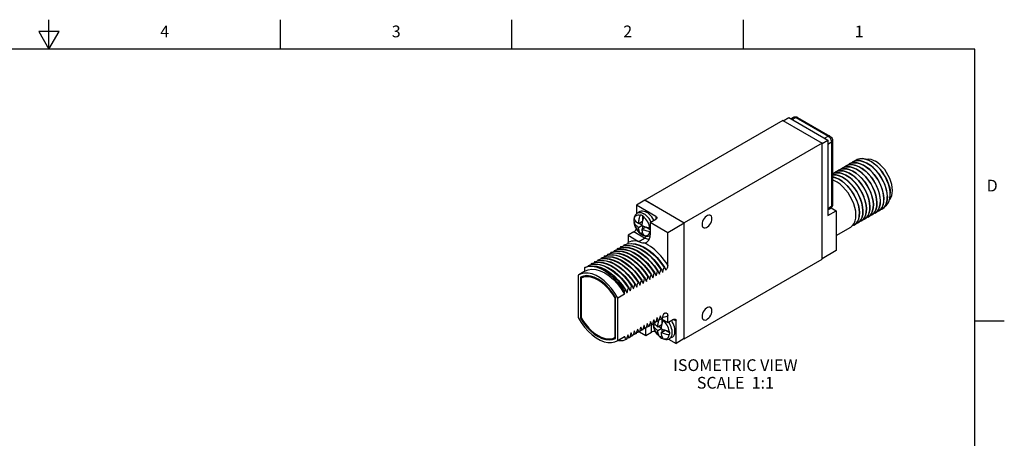
# Model space of a CAD drawing. Units: inches. Extents: x 0.4 to 16.6, y 0.6 to 10.4.
# Drawn here: x 8.3 to 16.6, y 6.8 to 10.4 of the extents above; entities that cross this region are included whole.
import ezdxf

# ---------------------------------------------------------------- set-up
doc = ezdxf.new("R2010")
doc.units = ezdxf.units.IN
doc.header["$LTSCALE"] = 0.935
doc.header["$MEASUREMENT"] = 0
doc.layers.get('0').update_dxf_attribs({"linetype": 'CONTINUOUS'})
for name, color, linetype in [('02___PRT_ALL_AXES', 7, 'CONTINUOUS'), ('AXIS', 7, 'CONTINUOUS'), ('AXIS_COSMETIC_THREADS', 7, 'CONTINUOUS'), ('NOTES', 7, 'CONTINUOUS')]:
    doc.layers.add(name, color=color, linetype=linetype)
doc.styles.add('TEXTSTYLE_2', font='txt', dxfattribs={"width": 0.8})

msp = doc.modelspace()

# ---------------------------------------------------------------- linework, layer by layer
at = {"color": 2, "linetype": 'CONTINUOUS'}
for p, q in [((8.5, 10.112), (8.5, 10.362)), ((10.47, 10.112), (10.47, 10.362)), ((12.44, 10.112), (12.44, 10.362)), ((14.41, 10.112), (14.41, 10.362)), ((8.4134, 10.262), (8.5, 10.112)), ((8.5866, 10.262), (8.4134, 10.262)), ((8.5, 10.112), (8.5866, 10.262)), ((16.38, 10.112), (0.62, 10.112)), ((16.38, 0.887), (16.38, 10.112)), ((16.38, 7.7995), (16.63, 7.7995))]:
    msp.add_line(p, q, dxfattribs=at)
at = {"color": 7, "linetype": 'CONTINUOUS'}
for p, q in [((14.7455, 9.5039), (13.5717, 8.8262)), ((14.7455, 9.5039), (15.0792, 9.3112)), ((14.749, 9.5019), (14.795, 9.5284)), ((14.795, 9.5284), (15.1287, 9.3357)), ((14.8708, 9.5307), (15.1465, 9.3715)), ((15.0792, 9.3112), (13.9054, 8.6336)), ((15.0792, 9.3072), (15.1287, 9.3357)), ((15.0792, 8.3233), (15.0792, 9.3112)), ((15.1287, 9.3357), (15.1287, 8.6948)), ((15.1686, 9.3333), (15.1686, 8.7862)), ((15.3086, 9.1332), (15.3254, 9.1406)), ((15.3247, 9.14), (15.3383, 9.1503)), ((15.3254, 9.1406), (15.3477, 9.1449)), ((15.3778, 9.1723), (15.368, 9.1675)), ((15.1766, 9.0545), (15.1898, 9.0646)), ((15.2059, 9.0714), (15.2195, 9.0818)), ((15.2357, 9.0886), (15.2492, 9.0989)), ((15.2657, 9.1059), (15.2789, 9.116)), ((15.2789, 9.116), (15.2994, 9.1246)), ((15.5278, 9.1333), (15.5531, 9.1108)), ((15.5756, 9.0854), (15.5517, 9.1111)), ((15.6315, 8.8869), (15.6343, 8.856)), ((15.659, 8.8737), (15.659, 8.8867)), ((13.9068, 8.6303), (13.5703, 8.8246)), ((13.5717, 8.8262), (13.5717, 8.8238)), ((13.5717, 8.8262), (13.9054, 8.6336)), ((15.483, 8.8011), (15.4858, 8.7703)), ((15.5127, 8.8183), (15.5155, 8.7875)), ((15.5425, 8.8351), (15.5452, 8.8046)), ((15.5446, 8.7765), (15.5459, 8.805)), ((15.5721, 8.8525), (15.5749, 8.8217)), ((15.5743, 8.7937), (15.5756, 8.8222)), ((15.6023, 8.8661), (15.6046, 8.8389)), ((15.604, 8.8111), (15.6053, 8.8393)), ((13.4995, 8.7838), (13.4995, 8.7104)), ((13.6657, 8.6879), (13.4995, 8.7838)), ((13.5308, 8.7296), (13.5075, 8.7162)), ((15.1287, 8.6948), (15.1994, 8.7356)), ((15.1994, 8.7356), (15.1994, 8.3968)), ((15.3941, 8.7482), (15.3967, 8.7189)), ((15.3961, 8.6908), (15.3974, 8.7193)), ((15.4236, 8.7667), (15.4264, 8.736)), ((15.4258, 8.7079), (15.4271, 8.7364)), ((15.4533, 8.7839), (15.4561, 8.7532)), ((15.4557, 8.7272), (15.4568, 8.7536)), ((15.4852, 8.7424), (15.4865, 8.7707)), ((15.5297, 8.7159), (15.5141, 8.7096)), ((15.5149, 8.7594), (15.5162, 8.7879)), ((15.5458, 8.7284), (15.5297, 8.7159)), ((15.5594, 8.733), (15.5437, 8.7267)), ((15.5758, 8.7459), (15.5594, 8.733)), ((15.5724, 8.7431), (15.5891, 8.7501)), ((15.5891, 8.7501), (15.6065, 8.7641)), ((13.4776, 8.6496), (13.4795, 8.6339)), ((13.4778, 8.648), (13.4791, 8.6364)), ((13.4791, 8.6364), (13.4951, 8.6457)), ((13.4793, 8.6358), (13.4791, 8.6364)), ((13.5165, 8.627), (13.5505, 8.6466)), ((13.5505, 8.6931), (13.5505, 8.6466)), ((13.6162, 8.6348), (13.6657, 8.6634)), ((13.9054, 8.6336), (13.9054, 8.6311)), ((15.3973, 8.6427), (15.3812, 8.6301)), ((15.4109, 8.6473), (15.3954, 8.641)), ((15.4269, 8.6598), (15.4109, 8.6473)), ((15.4399, 8.6771), (15.4269, 8.6598)), ((15.4493, 8.699), (15.4399, 8.6771)), ((15.4472, 8.6687), (15.4407, 8.6644)), ((15.4611, 8.6819), (15.4472, 8.6687)), ((15.4703, 8.6816), (15.4544, 8.6751)), ((15.4722, 8.699), (15.4611, 8.6819)), ((15.4869, 8.6947), (15.4703, 8.6816)), ((15.5, 8.6987), (15.4846, 8.6925)), ((15.5161, 8.7112), (15.5, 8.6987)), ((13.4783, 8.5552), (13.4288, 8.5266)), ((13.5165, 8.5944), (13.5448, 8.6107)), ((13.5222, 8.6303), (13.5454, 8.6169)), ((13.5254, 8.5487), (13.5373, 8.5384)), ((13.5342, 8.5409), (13.5502, 8.5502)), ((13.5448, 8.578), (13.5787, 8.5976)), ((13.5505, 8.6081), (13.5505, 8.5813)), ((13.5787, 8.5976), (13.6162, 8.576)), ((13.9068, 8.6303), (13.7654, 8.5486)), ((13.7654, 8.2722), (13.7654, 8.5486)), ((13.9068, 7.6472), (13.9068, 8.6303)), ((15.1994, 8.5252), (15.3225, 8.5962)), ((15.3515, 8.613), (15.3356, 8.6065)), ((15.3681, 8.6261), (15.3515, 8.613)), ((15.3812, 8.6301), (15.3657, 8.6239)), ((13.4288, 8.5266), (13.4288, 8.4665)), ((13.4288, 8.5266), (13.5182, 8.475)), ((13.5186, 8.4747), (13.5182, 8.475)), ((13.5335, 8.5417), (13.5329, 8.5425)), ((13.5342, 8.5409), (13.5335, 8.5417)), ((13.5373, 8.5384), (13.55, 8.5299)), ((13.5436, 8.534), (13.5484, 8.5311)), ((13.5578, 8.5264), (13.5625, 8.5246)), ((13.281, 8.3796), (13.279, 8.373)), ((13.2845, 8.3816), (13.281, 8.3796)), ((13.3086, 8.3955), (13.3065, 8.3889)), ((13.3121, 8.3975), (13.3086, 8.3955)), ((13.3361, 8.4114), (13.3341, 8.4049)), ((13.3397, 8.4135), (13.3361, 8.4114)), ((13.3637, 8.4273), (13.3617, 8.4208)), ((13.3673, 8.4294), (13.3637, 8.4273)), ((13.3913, 8.4433), (13.3893, 8.4367)), ((13.3948, 8.4453), (13.3913, 8.4433)), ((15.1994, 8.3968), (15.0792, 8.3274)), ((13.1431, 8.3), (13.1411, 8.2934)), ((13.1466, 8.302), (13.1431, 8.3)), ((13.1707, 8.3159), (13.1687, 8.3093)), ((13.1742, 8.3179), (13.1707, 8.3159)), ((13.1983, 8.3318), (13.1962, 8.3253)), ((13.2018, 8.3339), (13.1983, 8.3318)), ((13.2258, 8.3477), (13.2238, 8.3412)), ((13.2294, 8.3498), (13.2258, 8.3477)), ((13.2534, 8.3637), (13.2514, 8.3571)), ((13.2569, 8.3657), (13.2534, 8.3637)), ((13.9054, 7.6456), (15.0792, 8.3233)), ((13.0669, 8.2234), (13.0104, 8.1908)), ((13.0611, 8.2526), (13.0778, 8.2591)), ((13.0639, 8.2542), (13.0611, 8.2526)), ((13.0611, 8.2201), (13.0611, 8.2526)), ((13.0639, 8.2542), (13.0936, 8.2641)), ((13.0778, 8.2591), (13.0958, 8.2631)), ((13.0879, 8.2681), (13.0859, 8.2616)), ((13.0915, 8.2702), (13.0879, 8.2681)), ((13.0936, 8.2641), (13.1263, 8.267)), ((13.1155, 8.284), (13.1135, 8.2775)), ((13.1191, 8.2861), (13.1155, 8.284)), ((13.6792, 8.2208), (13.6827, 8.2229)), ((13.7068, 8.2368), (13.7103, 8.2388)), ((13.7199, 8.2185), (13.7231, 8.2134)), ((13.7231, 8.2134), (13.7224, 8.213)), ((13.7344, 8.2527), (13.7379, 8.2547)), ((13.0104, 8.1908), (13.0046, 8.1872)), ((13.0046, 8.1872), (13.0046, 7.8258)), ((13.0244, 8.17), (13.0244, 7.8201)), ((13.0645, 8.1816), (13.0279, 8.1605)), ((13.0279, 8.1605), (13.0279, 7.8255)), ((13.5413, 8.1412), (13.5449, 8.1433)), ((13.5689, 8.1572), (13.5724, 8.1592)), ((13.582, 8.1389), (13.5852, 8.1338)), ((13.5852, 8.1338), (13.5845, 8.1333)), ((13.5965, 8.1731), (13.6, 8.1751)), ((13.6095, 8.1548), (13.6128, 8.1497)), ((13.6128, 8.1497), (13.612, 8.1493)), ((13.6241, 8.189), (13.6276, 8.191)), ((13.6371, 8.1707), (13.6403, 8.1656)), ((13.6403, 8.1656), (13.6396, 8.1652)), ((13.6516, 8.2049), (13.6552, 8.207)), ((13.6647, 8.1867), (13.6679, 8.1815)), ((13.6679, 8.1815), (13.6672, 8.1811)), ((13.6923, 8.2026), (13.6955, 8.1974)), ((13.6955, 8.1974), (13.6948, 8.197)), ((13.3698, 8.071), (13.3977, 8.0255)), ((13.4034, 8.0616), (13.407, 8.0637)), ((13.431, 8.0775), (13.4345, 8.0796)), ((13.4441, 8.0593), (13.4473, 8.0541)), ((13.4473, 8.0541), (13.4466, 8.0537)), ((13.4586, 8.0935), (13.4621, 8.0955)), ((13.4717, 8.0752), (13.4749, 8.0701)), ((13.4749, 8.0701), (13.4742, 8.0697)), ((13.4862, 8.1094), (13.4897, 8.1114)), ((13.4992, 8.0911), (13.5024, 8.086)), ((13.5024, 8.086), (13.5017, 8.0856)), ((13.5137, 8.1253), (13.5173, 8.1274)), ((13.5268, 8.107), (13.53, 8.1019)), ((13.53, 8.1019), (13.5293, 8.1015)), ((13.5544, 8.123), (13.5576, 8.1178)), ((13.5576, 8.1178), (13.5569, 8.1174)), ((13.3214, 7.9952), (13.3178, 7.9931)), ((13.3178, 7.6582), (13.3178, 7.9931)), ((13.3214, 7.6487), (13.3214, 7.9985)), ((13.3977, 8.0255), (13.3412, 7.9929)), ((13.3412, 7.6315), (13.3412, 7.9929)), ((13.3977, 8.0255), (13.3977, 8.0421)), ((13.4165, 8.0434), (13.4197, 8.0382)), ((13.4197, 8.0382), (13.419, 8.0378)), ((13.0244, 7.8201), (13.0294, 7.823)), ((13.6469, 7.808), (13.6462, 7.8076)), ((13.6665, 7.7978), (13.6625, 7.7842)), ((13.6865, 7.7981), (13.6645, 7.791)), ((13.6745, 7.8239), (13.6738, 7.8235)), ((13.69, 7.8001), (13.6865, 7.7981)), ((13.6897, 7.7973), (13.6928, 7.8071)), ((13.6941, 7.8137), (13.69, 7.8001)), ((13.7141, 7.814), (13.692, 7.8069)), ((13.7021, 7.8398), (13.7013, 7.8394)), ((13.7654, 7.7819), (13.7114, 7.8131)), ((13.7176, 7.816), (13.7141, 7.814)), ((13.7145, 7.8113), (13.7145, 7.7681)), ((13.7442, 7.8642), (13.7289, 7.8553)), ((13.7384, 7.8606), (13.729, 7.8552)), ((13.7654, 7.7819), (13.7654, 7.842)), ((13.8149, 7.8105), (13.7654, 7.7819)), ((13.8361, 7.6064), (13.8361, 7.7983)), ((13.4814, 7.7125), (13.4807, 7.712)), ((13.509, 7.7284), (13.5083, 7.728)), ((13.5286, 7.7182), (13.5246, 7.7046)), ((13.5486, 7.7184), (13.5266, 7.7114)), ((13.5366, 7.7443), (13.5359, 7.7439)), ((13.5522, 7.7205), (13.5486, 7.7184)), ((13.5562, 7.7341), (13.5522, 7.7205)), ((13.5762, 7.7344), (13.5542, 7.7273)), ((13.5642, 7.7602), (13.5635, 7.7598)), ((13.5797, 7.7364), (13.5762, 7.7344)), ((13.5837, 7.75), (13.5797, 7.7364)), ((13.6038, 7.7503), (13.5817, 7.7432)), ((13.5917, 7.7761), (13.591, 7.7757)), ((13.6073, 7.7523), (13.6038, 7.7503)), ((13.6113, 7.766), (13.6073, 7.7523)), ((13.6314, 7.7662), (13.6092, 7.7586)), ((13.6193, 7.7921), (13.6186, 7.7917)), ((13.6349, 7.7683), (13.6314, 7.7662)), ((13.6389, 7.7819), (13.6349, 7.7683)), ((13.6589, 7.7821), (13.6369, 7.775)), ((13.6417, 7.7766), (13.6416, 7.771)), ((13.6416, 7.771), (13.6435, 7.7554)), ((13.6418, 7.7766), (13.6418, 7.7694)), ((13.6418, 7.7694), (13.6431, 7.7579)), ((13.6431, 7.7579), (13.6591, 7.7671)), ((13.6433, 7.7572), (13.6431, 7.7579)), ((13.6625, 7.7842), (13.6589, 7.7821)), ((13.6806, 7.7485), (13.7145, 7.7681)), ((13.6806, 7.7158), (13.7089, 7.7321)), ((13.6862, 7.7517), (13.7095, 7.7383)), ((13.7089, 7.6995), (13.7428, 7.7191)), ((13.7145, 7.7296), (13.7145, 7.7027)), ((13.7428, 7.7191), (13.783, 7.6959)), ((13.3214, 7.6602), (13.3178, 7.6582)), ((13.3353, 7.6279), (13.3412, 7.6315)), ((13.3509, 7.6275), (13.3356, 7.6298)), ((13.3412, 7.6315), (13.3977, 7.6641)), ((13.3919, 7.6605), (13.3413, 7.6313)), ((13.3977, 7.6641), (13.3919, 7.6605)), ((13.398, 7.6643), (13.3977, 7.6633)), ((13.3977, 7.6633), (13.3977, 7.6641)), ((13.3987, 7.6647), (13.398, 7.6643)), ((13.4025, 7.6563), (13.3987, 7.6647)), ((13.4143, 7.6409), (13.4107, 7.6388)), ((13.4183, 7.6545), (13.4143, 7.6409)), ((13.4383, 7.6548), (13.4163, 7.6477)), ((13.4263, 7.6806), (13.4256, 7.6802)), ((13.4419, 7.6568), (13.4383, 7.6548)), ((13.4459, 7.6704), (13.4419, 7.6568)), ((13.4659, 7.6707), (13.4439, 7.6636)), ((13.4539, 7.6965), (13.4532, 7.6961)), ((13.4694, 7.6727), (13.4659, 7.6707)), ((13.4734, 7.6863), (13.4694, 7.6727)), ((13.4935, 7.6866), (13.4714, 7.6795)), ((13.497, 7.6886), (13.4935, 7.6866)), ((13.501, 7.7023), (13.497, 7.6886)), ((13.5211, 7.7025), (13.499, 7.6954)), ((13.5246, 7.7046), (13.5211, 7.7025)), ((13.578, 7.6738), (13.6275, 7.7023)), ((13.6895, 7.6702), (13.7014, 7.6598)), ((13.6976, 7.6631), (13.6969, 7.664)), ((13.6983, 7.6624), (13.6976, 7.6631)), ((13.6983, 7.6624), (13.7143, 7.6716)), ((13.7014, 7.6598), (13.714, 7.6513)), ((13.7077, 7.6555), (13.7124, 7.6525)), ((13.7219, 7.6478), (13.7265, 7.646)), ((13.7727, 7.643), (13.8361, 7.6064)), ((13.8049, 7.6606), (13.7815, 7.6471)), ((13.9047, 7.646), (13.9054, 7.6456)), ((13.9054, 7.6464), (13.9054, 7.6456))]:
    msp.add_line(p, q, dxfattribs=at)
at = {"color": 9, "linetype": 'CONTINUOUS'}
for p, q in [((14.8247, 9.5113), (14.8558, 9.5292)), ((14.8558, 9.5292), (15.1315, 9.37)), ((15.1004, 9.3521), (15.1315, 9.37)), ((15.1287, 9.3031), (15.1598, 9.321)), ((15.1598, 9.321), (15.1598, 8.774)), ((15.1287, 8.756), (15.1598, 8.774)), ((13.6657, 8.6879), (13.6657, 8.6634)), ((13.5681, 8.5033), (13.4783, 8.5552)), ((13.4985, 8.5839), (13.492, 8.5964)), ((13.506, 8.5721), (13.4985, 8.5839)), ((13.5186, 8.4747), (13.5681, 8.5033)), ((13.7384, 7.8606), (13.7442, 7.8642)), ((13.8149, 7.8105), (13.8361, 7.7983)), ((13.6275, 7.7023), (13.6275, 7.7649)), ((13.6625, 7.7054), (13.656, 7.7178)), ((13.67, 7.6936), (13.6625, 7.7054))]:
    msp.add_line(p, q, dxfattribs=at)
at = {"color": 7, "linetype": 'CONTINUOUS'}
for points in [[(14.8358, 9.5312), (14.8421, 9.5341), (14.849, 9.5355), (14.8563, 9.5355), (14.8636, 9.5339), (14.8708, 9.5307)], [(15.1465, 9.3715), (15.1539, 9.3661), (15.1602, 9.3589), (15.1648, 9.3508), (15.1676, 9.3421), (15.1686, 9.3333)], [(15.5701, 8.9699), (15.5525, 9.0021), (15.5318, 9.0326), (15.509, 9.0606), (15.4843, 9.0855), (15.4581, 9.1069), (15.431, 9.1241), (15.4038, 9.1364), (15.3777, 9.1436), (15.3529, 9.1455), (15.33, 9.1422), (15.3093, 9.1336)], [(15.3383, 9.1503), (15.359, 9.1589), (15.3819, 9.1622), (15.4066, 9.1603), (15.4328, 9.1532), (15.4599, 9.1408), (15.4871, 9.1236), (15.5132, 9.1023), (15.538, 9.0774), (15.5608, 9.0494), (15.5814, 9.0188), (15.5991, 8.9866), (15.6136, 8.9534), (15.6245, 8.9198), (15.6315, 8.8869)], [(15.635, 8.8564), (15.6323, 8.8869), (15.6255, 8.9193), (15.6148, 8.9526), (15.6005, 8.9857), (15.5829, 9.0179), (15.5621, 9.049), (15.5389, 9.0775), (15.5141, 9.1026), (15.4882, 9.1237), (15.4613, 9.1409), (15.4343, 9.1533), (15.4082, 9.1606), (15.3833, 9.1627), (15.36, 9.1594), (15.339, 9.1507)], [(15.3477, 9.1449), (15.3716, 9.144), (15.3966, 9.1383), (15.4228, 9.1276), (15.4492, 9.1122), (15.4749, 9.0927), (15.4994, 9.0697), (15.5227, 9.0432), (15.5438, 9.0141), (15.5622, 8.9834)], [(15.368, 9.1675), (15.3589, 9.1614), (15.3545, 9.1572)], [(15.3687, 9.1679), (15.3789, 9.1729), (15.4005, 9.1788), (15.4241, 9.1795), (15.4492, 9.1752), (15.4753, 9.1659), (15.5017, 9.1518), (15.5278, 9.1333)], [(15.5517, 9.1111), (15.5264, 9.1334), (15.5003, 9.1518), (15.4739, 9.1657), (15.4478, 9.1749), (15.4228, 9.1792), (15.3992, 9.1783), (15.3778, 9.1723)], [(15.4513, 9.1744), (15.4563, 9.1758), (15.4743, 9.1768), (15.4936, 9.174), (15.5136, 9.1674), (15.5341, 9.1573)], [(15.6528, 8.8286), (15.6553, 8.831), (15.6652, 8.8461), (15.6724, 8.8642), (15.6767, 8.8849), (15.6782, 8.9077), (15.6767, 8.9323), (15.6724, 8.958), (15.6652, 8.9844), (15.6553, 9.0109), (15.643, 9.037), (15.6285, 9.0622), (15.612, 9.0859), (15.594, 9.1077), (15.5747, 9.1271), (15.5546, 9.1437), (15.5341, 9.1573)], [(15.4568, 8.7536), (15.454, 8.7844), (15.4471, 8.8172), (15.4362, 8.8507), (15.4218, 8.8839), (15.4041, 8.9161), (15.3833, 8.947), (15.36, 8.9754), (15.3352, 9.0003), (15.3091, 9.0215), (15.2821, 9.0386), (15.2551, 9.0508), (15.2292, 9.0579), (15.2044, 9.0598), (15.1811, 9.0563), (15.1686, 9.0511)], [(15.1686, 9.051), (15.1807, 9.056), (15.2041, 9.0594), (15.2291, 9.0573), (15.2552, 9.0501), (15.282, 9.0378), (15.3086, 9.0209), (15.3347, 8.9997), (15.3596, 8.9746), (15.383, 8.946), (15.4039, 8.9148), (15.4216, 8.8824), (15.4359, 8.8493), (15.4465, 8.8163), (15.4533, 8.7839)], [(15.1898, 9.0646), (15.2101, 9.0731), (15.2333, 9.0765), (15.2582, 9.0746), (15.2841, 9.0675), (15.311, 9.0553), (15.338, 9.0383), (15.3641, 9.0171), (15.389, 8.9921), (15.4123, 8.9637), (15.4331, 8.9328), (15.4508, 8.9006), (15.4652, 8.8675), (15.4761, 8.8339), (15.483, 8.8011)], [(15.4865, 8.7707), (15.4837, 8.8016), (15.4768, 8.8345), (15.4658, 8.8681), (15.4513, 8.9013), (15.4337, 8.9334), (15.4131, 8.9639), (15.3902, 8.992), (15.3655, 9.0169), (15.3394, 9.0382), (15.3122, 9.0555), (15.2851, 9.0678), (15.2589, 9.075), (15.2342, 9.0769), (15.2113, 9.0736), (15.1905, 9.065)], [(15.2195, 9.0818), (15.2403, 9.0904), (15.2632, 9.0937), (15.2879, 9.0917), (15.3141, 9.0846), (15.3412, 9.0722), (15.3683, 9.055), (15.3945, 9.0336), (15.4192, 9.0087), (15.4421, 8.9807), (15.4627, 8.9502), (15.4803, 8.9181), (15.4948, 8.8849), (15.5057, 8.8512), (15.5127, 8.8183)], [(15.5162, 8.7879), (15.5135, 8.8184), (15.5067, 8.8509), (15.4959, 8.8843), (15.4816, 8.9174), (15.464, 8.9496), (15.4432, 8.9806), (15.4199, 9.0091), (15.3951, 9.0341), (15.3691, 9.0554), (15.342, 9.0725), (15.315, 9.0849), (15.2889, 9.0921), (15.2641, 9.0941), (15.2409, 9.0907), (15.2202, 9.0822)], [(15.2492, 9.0989), (15.2699, 9.1075), (15.2931, 9.1108), (15.3179, 9.1088), (15.344, 9.1016), (15.371, 9.0893), (15.3981, 9.0721), (15.4241, 9.0509), (15.4489, 9.0259), (15.4722, 8.9973), (15.493, 8.9664), (15.5106, 8.9341), (15.5249, 8.901), (15.5356, 8.8676), (15.5425, 8.8351)], [(15.5459, 8.805), (15.5431, 8.8358), (15.5363, 8.8683), (15.5256, 8.9013), (15.5113, 8.9344), (15.4936, 8.9668), (15.4727, 8.9979), (15.4493, 9.0266), (15.4244, 9.0517), (15.3983, 9.0729), (15.3716, 9.0898), (15.3449, 9.102), (15.3188, 9.1092), (15.2938, 9.1112), (15.2704, 9.1078), (15.2499, 9.0993)], [(15.5333, 8.9667), (15.5148, 8.9974), (15.4937, 9.0265), (15.4705, 9.0529), (15.4459, 9.0759), (15.4202, 9.0954), (15.3938, 9.1108), (15.3676, 9.1215), (15.3426, 9.1273), (15.3187, 9.1281), (15.2964, 9.1239), (15.2796, 9.1164)], [(15.2965, 9.1239), (15.3056, 9.1314), (15.3086, 9.1332)], [(15.2994, 9.1246), (15.3228, 9.128), (15.3478, 9.1259), (15.3739, 9.1187), (15.4006, 9.1065), (15.4273, 9.0896), (15.4534, 9.0684), (15.4783, 9.0433), (15.5017, 9.0147), (15.5226, 8.9835)], [(15.5531, 9.1108), (15.5646, 9.0985), (15.5756, 9.0854)], [(15.5921, 9.0655), (15.5734, 9.089), (15.5531, 9.1108)], [(15.6525, 8.9298), (15.6435, 8.9619), (15.6311, 8.9942), (15.6154, 9.0261), (15.5967, 9.0567), (15.5756, 9.0854)], [(15.6522, 8.9427), (15.6451, 8.9665), (15.6355, 8.9911), (15.6234, 9.0159), (15.6089, 9.0409), (15.5921, 9.0655)], [(15.4271, 8.7364), (15.4243, 8.7672), (15.4175, 8.7995), (15.4069, 8.8326), (15.3926, 8.8657), (15.3749, 8.8981), (15.354, 8.9293), (15.3306, 8.9579), (15.3057, 8.983), (15.2796, 9.0042), (15.253, 9.0211), (15.2262, 9.0334), (15.2001, 9.0406), (15.1751, 9.0426), (15.1686, 9.0417)], [(15.1686, 9.0414), (15.174, 9.0422), (15.1988, 9.0403), (15.2249, 9.0332), (15.252, 9.0208), (15.2791, 9.0037), (15.3052, 8.9824), (15.3299, 8.9575), (15.3531, 8.9291), (15.3739, 8.8982), (15.3915, 8.866), (15.4059, 8.8329), (15.4168, 8.7994), (15.4236, 8.7667)], [(15.3974, 8.7193), (15.3946, 8.75), (15.3878, 8.7826), (15.3769, 8.8162), (15.3626, 8.8493), (15.3449, 8.8815), (15.3241, 8.9124), (15.3009, 8.9408), (15.2762, 8.9657), (15.2501, 8.9869), (15.223, 9.0041), (15.1959, 9.0164), (15.1698, 9.0236), (15.1686, 9.0236)], [(15.1686, 9.0227), (15.1838, 9.0197), (15.2093, 9.0102), (15.2353, 8.996), (15.2609, 8.9777), (15.2853, 8.956), (15.3083, 8.9311), (15.3295, 8.9036), (15.3484, 8.8741), (15.3645, 8.8433), (15.3778, 8.8115), (15.3878, 8.7795), (15.3941, 8.7482)], [(15.3677, 8.7021), (15.3651, 8.7315), (15.3588, 8.7627), (15.3488, 8.7948), (15.3355, 8.8265), (15.3194, 8.8573), (15.3005, 8.8868), (15.2793, 8.9143), (15.2563, 8.9393), (15.2319, 8.961), (15.2063, 8.9793), (15.1804, 8.9934), (15.1686, 8.9978)], [(15.5226, 8.9835), (15.5403, 8.9511), (15.5546, 8.9181), (15.5653, 8.885), (15.5721, 8.8525)], [(15.5756, 8.8222), (15.5733, 8.8494), (15.5678, 8.8783), (15.5591, 8.908), (15.5474, 8.9377), (15.5333, 8.9667)], [(15.5622, 8.9834), (15.5764, 8.9545), (15.5881, 8.9248), (15.5968, 8.895), (15.6023, 8.8661)], [(15.6053, 8.8393), (15.6025, 8.8702), (15.5956, 8.9031), (15.5846, 8.9367), (15.5701, 8.9699)], [(15.6522, 8.9427), (15.6574, 8.913), (15.659, 8.8867)], [(15.659, 8.8737), (15.6576, 8.8988), (15.6525, 8.9298)], [(15.5452, 8.8046), (15.5439, 8.7761), (15.5384, 8.7504), (15.529, 8.7285), (15.5161, 8.7112)], [(15.5749, 8.8217), (15.5736, 8.7933), (15.5681, 8.7676), (15.5587, 8.7457), (15.5458, 8.7284)], [(15.5601, 8.7334), (15.5767, 8.7465), (15.5895, 8.764), (15.5987, 8.7858), (15.604, 8.8111)], [(15.6046, 8.8389), (15.6033, 8.8104), (15.5979, 8.7849), (15.5886, 8.7632), (15.5758, 8.7459)], [(15.6065, 8.7641), (15.619, 8.7815), (15.6279, 8.803), (15.633, 8.828), (15.6343, 8.856)], [(15.6129, 8.7725), (15.6273, 8.7828), (15.6405, 8.7988), (15.6503, 8.819), (15.6565, 8.8427), (15.659, 8.8695), (15.659, 8.8737)], [(15.635, 8.8564), (15.6337, 8.8284), (15.6286, 8.8034), (15.6197, 8.7819)], [(13.5075, 8.7162), (13.4986, 8.7098), (13.491, 8.7014), (13.4847, 8.691), (13.4802, 8.6787)], [(13.5308, 8.7296), (13.5329, 8.7308), (13.542, 8.7339), (13.5521, 8.7348), (13.5629, 8.7334), (13.5742, 8.7299), (13.5858, 8.7242)], [(13.6476, 8.6529), (13.6466, 8.6553), (13.6387, 8.6697), (13.6296, 8.6833), (13.6196, 8.6958), (13.6087, 8.707), (13.5974, 8.7165), (13.5858, 8.7242)], [(15.1686, 8.7862), (15.1678, 8.7785), (15.1656, 8.7715), (15.1621, 8.7652), (15.1573, 8.7599), (15.1515, 8.7557)], [(15.3967, 8.7189), (15.3954, 8.6905), (15.3901, 8.6652), (15.3809, 8.6435), (15.3681, 8.6261)], [(15.4264, 8.736), (15.4251, 8.7076), (15.4197, 8.6819), (15.4103, 8.66), (15.3973, 8.6427)], [(15.4117, 8.6477), (15.4182, 8.6519), (15.4321, 8.6651), (15.4432, 8.6822), (15.4512, 8.7031), (15.4557, 8.7272)], [(15.4413, 8.6648), (15.458, 8.6779), (15.4708, 8.6954), (15.4799, 8.7171), (15.4852, 8.7424)], [(15.4561, 8.7532), (15.4548, 8.7247), (15.4493, 8.699)], [(15.471, 8.682), (15.4871, 8.6945), (15.5, 8.7118), (15.5095, 8.7337), (15.5149, 8.7594)], [(15.4858, 8.7703), (15.4847, 8.7439), (15.4802, 8.7199), (15.4722, 8.699)], [(15.5155, 8.7875), (15.5142, 8.7591), (15.5089, 8.7339), (15.4997, 8.7121), (15.4869, 8.6947)], [(15.5007, 8.6991), (15.5168, 8.7116), (15.5297, 8.729), (15.5392, 8.7508), (15.5446, 8.7765)], [(15.5304, 8.7163), (15.5468, 8.7291), (15.5596, 8.7464), (15.5689, 8.7681), (15.5743, 8.7937)], [(15.6197, 8.7819), (15.6072, 8.7644), (15.5898, 8.7506)], [(13.4802, 8.6787), (13.4778, 8.6647), (13.4776, 8.6496)], [(13.4791, 8.6691), (13.4778, 8.659), (13.4778, 8.648)], [(13.4791, 8.6691), (13.4794, 8.6681), (13.4798, 8.6671)], [(13.4798, 8.6345), (13.4795, 8.6351), (13.4793, 8.6358)], [(13.4795, 8.6339), (13.4833, 8.6182), (13.4889, 8.6028), (13.4961, 8.5879), (13.5047, 8.5737), (13.5145, 8.5606), (13.5254, 8.5487)], [(13.4798, 8.6671), (13.4838, 8.6602), (13.488, 8.6541), (13.4924, 8.6486)], [(13.5165, 8.5944), (13.5127, 8.5972), (13.5089, 8.6001), (13.505, 8.6034), (13.501, 8.607), (13.4968, 8.6112), (13.4924, 8.616), (13.488, 8.6214), (13.4838, 8.6276), (13.4798, 8.6345)], [(13.4924, 8.6486), (13.4968, 8.6438), (13.501, 8.6397), (13.505, 8.636), (13.5089, 8.6328), (13.5127, 8.6298), (13.5165, 8.627)], [(13.5165, 8.627), (13.517, 8.6319), (13.5176, 8.6375), (13.5185, 8.6436), (13.5197, 8.6505), (13.5212, 8.6581), (13.5232, 8.6665), (13.5257, 8.6758), (13.5289, 8.6862), (13.5329, 8.6978)], [(13.5329, 8.6978), (13.5333, 8.6988), (13.5337, 8.6999), (13.5342, 8.7009)], [(13.5484, 8.6944), (13.5436, 8.697), (13.5389, 8.6991), (13.5342, 8.7009)], [(13.5612, 8.6814), (13.5572, 8.6699), (13.554, 8.6595), (13.5515, 8.6502), (13.5495, 8.6418), (13.548, 8.6342), (13.5468, 8.6273), (13.5459, 8.6211), (13.5453, 8.6156), (13.5448, 8.6107)], [(13.5625, 8.6846), (13.5578, 8.6882), (13.5531, 8.6915), (13.5484, 8.6944)], [(13.5625, 8.6846), (13.5618, 8.683), (13.5612, 8.6814)], [(13.6657, 8.6879), (13.6705, 8.6843), (13.6735, 8.6801), (13.6745, 8.6756)], [(13.6745, 8.6756), (13.6735, 8.6711), (13.6705, 8.6669), (13.6657, 8.6634)], [(15.3225, 8.5962), (15.3391, 8.6093), (15.3519, 8.6268), (15.3611, 8.6485), (15.3664, 8.6738), (15.3677, 8.7021)], [(15.3522, 8.6134), (15.3683, 8.6259), (15.3813, 8.6433), (15.3907, 8.6651), (15.3961, 8.6908)], [(15.3819, 8.6305), (15.398, 8.643), (15.4109, 8.6603), (15.4204, 8.6822), (15.4258, 8.7079)], [(15.4407, 8.6644), (15.4304, 8.6595), (15.4247, 8.6581)], [(13.4783, 8.5552), (13.4838, 8.5592), (13.4889, 8.5646), (13.4933, 8.571), (13.4967, 8.578), (13.4985, 8.584)], [(13.5329, 8.5425), (13.5289, 8.5494), (13.5257, 8.5562), (13.5232, 8.5626), (13.5212, 8.5687), (13.5197, 8.5746), (13.5185, 8.5801), (13.5176, 8.5852), (13.517, 8.59), (13.5165, 8.5944)], [(13.5448, 8.6107), (13.5497, 8.6085), (13.5548, 8.6063), (13.5604, 8.6041), (13.5667, 8.6017), (13.5739, 8.5993), (13.5822, 8.5968), (13.5917, 8.5942), (13.6023, 8.5918), (13.6143, 8.5895)], [(13.5448, 8.578), (13.5453, 8.5737), (13.5459, 8.5689), (13.5468, 8.5637), (13.548, 8.5582), (13.5495, 8.5524)], [(13.6143, 8.5569), (13.6023, 8.5591), (13.5917, 8.5616), (13.5822, 8.5641), (13.5739, 8.5666), (13.5667, 8.5691), (13.5604, 8.5714), (13.5548, 8.5736), (13.5497, 8.5758), (13.5448, 8.578)], [(13.5495, 8.5524), (13.5515, 8.5463), (13.554, 8.5398), (13.5572, 8.5331), (13.5612, 8.5262)], [(13.6143, 8.5895), (13.6154, 8.5893), (13.6162, 8.5892)], [(13.6162, 8.5566), (13.6159, 8.5566), (13.6143, 8.5569)], [(13.4277, 8.4555), (13.4281, 8.4572), (13.4288, 8.4665)], [(13.5186, 8.4747), (13.5297, 8.4689), (13.5407, 8.4646), (13.5517, 8.4622), (13.5623, 8.4614)], [(13.5342, 8.5409), (13.5389, 8.5373), (13.5436, 8.534)], [(13.5484, 8.5311), (13.5531, 8.5285), (13.5578, 8.5264)], [(13.55, 8.5299), (13.5625, 8.5238), (13.5749, 8.5199), (13.5868, 8.5184), (13.5979, 8.5189), (13.6082, 8.5214), (13.6158, 8.5249)], [(13.5612, 8.5262), (13.5616, 8.5256), (13.562, 8.5251), (13.5625, 8.5246)], [(13.5623, 8.4614), (13.5755, 8.463), (13.5876, 8.4679)], [(13.5876, 8.4679), (13.5973, 8.4754), (13.6054, 8.4858), (13.6114, 8.4988), (13.615, 8.514), (13.6162, 8.5311)], [(13.281, 8.3796), (13.3107, 8.3895), (13.3434, 8.3924), (13.3784, 8.3883), (13.4151, 8.3772), (13.4525, 8.3595), (13.49, 8.3355), (13.5266, 8.3057), (13.5616, 8.2709), (13.5944, 8.2317), (13.6241, 8.189)], [(13.2845, 8.3816), (13.3142, 8.3915), (13.3469, 8.3944)], [(13.3086, 8.3955), (13.3383, 8.4054), (13.371, 8.4083), (13.406, 8.4042), (13.4427, 8.3931), (13.4801, 8.3754), (13.5175, 8.3514), (13.5542, 8.3216), (13.5892, 8.2868), (13.6219, 8.2476), (13.6516, 8.2049)], [(13.3121, 8.3975), (13.3418, 8.4074), (13.3745, 8.4103)], [(13.3361, 8.4114), (13.3658, 8.4213), (13.3985, 8.4242), (13.4336, 8.4201), (13.4702, 8.409), (13.5077, 8.3913), (13.5451, 8.3673), (13.5817, 8.3376), (13.6168, 8.3027), (13.6495, 8.2635), (13.6792, 8.2208)], [(13.3397, 8.4135), (13.3694, 8.4233), (13.4021, 8.4263)], [(13.3469, 8.3944), (13.382, 8.3903), (13.4186, 8.3792), (13.4561, 8.3615), (13.4935, 8.3375), (13.5301, 8.3078), (13.5652, 8.2729), (13.5979, 8.2337), (13.6276, 8.191)], [(13.3637, 8.4273), (13.3934, 8.4372), (13.4261, 8.4401), (13.4612, 8.436), (13.4978, 8.425), (13.5353, 8.4072), (13.5727, 8.3832), (13.6093, 8.3535), (13.6444, 8.3186), (13.6771, 8.2794), (13.7068, 8.2368)], [(13.3673, 8.4294), (13.3969, 8.4393), (13.4297, 8.4422), (13.4647, 8.4381)], [(13.3745, 8.4103), (13.4096, 8.4062), (13.4462, 8.3952), (13.4836, 8.3774), (13.5211, 8.3534), (13.5577, 8.3237), (13.5928, 8.2888), (13.6255, 8.2496), (13.6552, 8.207)], [(13.3913, 8.4433), (13.421, 8.4531), (13.4537, 8.4561), (13.4888, 8.4519), (13.5254, 8.4409), (13.5628, 8.4232), (13.6003, 8.3992), (13.6369, 8.3694), (13.672, 8.3345), (13.7047, 8.2953), (13.7344, 8.2527)], [(13.3948, 8.4453), (13.4245, 8.4552), (13.4572, 8.4581), (13.4923, 8.454), (13.5289, 8.4429), (13.5664, 8.4252), (13.6038, 8.4012), (13.6404, 8.3714), (13.6755, 8.3366), (13.7082, 8.2974), (13.7379, 8.2547)], [(13.4021, 8.4263), (13.4371, 8.4221), (13.4738, 8.4111), (13.5112, 8.3934), (13.5486, 8.3694), (13.5853, 8.3396), (13.6203, 8.3047), (13.6531, 8.2655), (13.6827, 8.2229)], [(13.4647, 8.4381), (13.5013, 8.427), (13.5388, 8.4093), (13.5762, 8.3853), (13.6129, 8.3555), (13.6479, 8.3207), (13.6806, 8.2815), (13.7103, 8.2388)], [(13.1155, 8.284), (13.1452, 8.2939), (13.1779, 8.2968), (13.213, 8.2927), (13.2496, 8.2817), (13.2871, 8.264), (13.3245, 8.2399), (13.3611, 8.2102), (13.3962, 8.1753), (13.4289, 8.1361), (13.4586, 8.0935)], [(13.1191, 8.2861), (13.1487, 8.296), (13.1815, 8.2989)], [(13.1431, 8.3), (13.1728, 8.3098), (13.2055, 8.3128), (13.2406, 8.3086), (13.2772, 8.2976), (13.3146, 8.2799), (13.3521, 8.2559), (13.3887, 8.2261), (13.4238, 8.1912), (13.4565, 8.1521), (13.4862, 8.1094)], [(13.1466, 8.302), (13.1763, 8.3119), (13.209, 8.3148)], [(13.1707, 8.3159), (13.2004, 8.3258), (13.2331, 8.3287), (13.2681, 8.3246), (13.3048, 8.3135), (13.3422, 8.2958), (13.3796, 8.2718), (13.4163, 8.242), (13.4513, 8.2072), (13.4841, 8.168), (13.5137, 8.1253)], [(13.1742, 8.3179), (13.2039, 8.3278), (13.2366, 8.3307)], [(13.1815, 8.2989), (13.2165, 8.2948), (13.2532, 8.2837), (13.2906, 8.266), (13.328, 8.242), (13.3647, 8.2122), (13.3997, 8.1774), (13.4324, 8.1382), (13.4621, 8.0955)], [(13.1983, 8.3318), (13.2279, 8.3417), (13.2607, 8.3446), (13.2957, 8.3405), (13.3324, 8.3294), (13.3698, 8.3117), (13.4072, 8.2877), (13.4439, 8.2579), (13.4789, 8.2231), (13.5116, 8.1839), (13.5413, 8.1412)], [(13.2018, 8.3339), (13.2315, 8.3437), (13.2642, 8.3466)], [(13.209, 8.3148), (13.2441, 8.3107), (13.2807, 8.2996), (13.3182, 8.2819), (13.3556, 8.2579), (13.3922, 8.2281), (13.4273, 8.1933), (13.46, 8.1541), (13.4897, 8.1114)], [(13.2258, 8.3477), (13.2555, 8.3576), (13.2882, 8.3605), (13.3233, 8.3564), (13.3599, 8.3454), (13.3974, 8.3276), (13.4348, 8.3036), (13.4714, 8.2739), (13.5065, 8.239), (13.5392, 8.1998), (13.5689, 8.1572)], [(13.2294, 8.3498), (13.2591, 8.3597), (13.2918, 8.3626)], [(13.2366, 8.3307), (13.2717, 8.3266), (13.3083, 8.3156), (13.3457, 8.2978), (13.3832, 8.2738), (13.4198, 8.2441), (13.4549, 8.2092), (13.4876, 8.17), (13.5173, 8.1274)], [(13.2534, 8.3637), (13.2831, 8.3735), (13.3158, 8.3764), (13.3509, 8.3723), (13.3875, 8.3613), (13.4249, 8.3436), (13.4624, 8.3196), (13.499, 8.2898), (13.5341, 8.2549), (13.5668, 8.2157), (13.5965, 8.1731)], [(13.2569, 8.3657), (13.2866, 8.3756), (13.3194, 8.3785)], [(13.2642, 8.3466), (13.2992, 8.3425), (13.3359, 8.3315), (13.3733, 8.3138), (13.4108, 8.2898), (13.4474, 8.26), (13.4825, 8.2251), (13.5152, 8.1859), (13.5449, 8.1433)], [(13.2918, 8.3626), (13.3268, 8.3584), (13.3635, 8.3474), (13.4009, 8.3297), (13.4383, 8.3057), (13.475, 8.2759), (13.51, 8.241), (13.5427, 8.2019), (13.5724, 8.1592)], [(13.3194, 8.3785), (13.3544, 8.3744), (13.391, 8.3633), (13.4285, 8.3456), (13.4659, 8.3216), (13.5026, 8.2918), (13.5376, 8.257), (13.5703, 8.2178), (13.6, 8.1751)], [(13.067, 8.2235), (13.089, 8.2331), (13.1207, 8.2385), (13.1552, 8.236), (13.1918, 8.2255), (13.2294, 8.2073), (13.267, 8.1821), (13.3036, 8.1503), (13.3382, 8.1129), (13.3698, 8.071)], [(13.0879, 8.2681), (13.1176, 8.278), (13.1504, 8.2809), (13.1854, 8.2768), (13.222, 8.2658), (13.2595, 8.248), (13.2969, 8.224), (13.3336, 8.1943), (13.3686, 8.1594), (13.4013, 8.1202), (13.431, 8.0775)], [(13.0915, 8.2702), (13.1212, 8.28), (13.1539, 8.283)], [(13.0958, 8.2631), (13.1283, 8.2648), (13.1629, 8.2597), (13.199, 8.248), (13.2357, 8.23), (13.2723, 8.2059), (13.3082, 8.1764), (13.3424, 8.142), (13.3744, 8.1035), (13.4034, 8.0616)], [(13.0958, 8.2631), (13.1289, 8.2629), (13.1641, 8.2557), (13.2004, 8.2416), (13.2369, 8.221), (13.2732, 8.1943), (13.3081, 8.1623), (13.3408, 8.1258), (13.371, 8.0854), (13.3977, 8.0421)], [(13.1263, 8.267), (13.1614, 8.2629), (13.198, 8.2519), (13.2354, 8.2342), (13.2729, 8.2101), (13.3095, 8.1804), (13.3446, 8.1455), (13.3773, 8.1063), (13.407, 8.0637)], [(13.1539, 8.283), (13.1889, 8.2788), (13.2256, 8.2678), (13.263, 8.2501), (13.3005, 8.2261), (13.3371, 8.1963), (13.3721, 8.1614), (13.4049, 8.1223), (13.4345, 8.0796)], [(13.6679, 8.1815), (13.6714, 8.1941), (13.6752, 8.2072), (13.6792, 8.2208)], [(13.6827, 8.2229), (13.687, 8.214), (13.691, 8.2054), (13.6948, 8.197)], [(13.6955, 8.1974), (13.699, 8.21), (13.7028, 8.2231), (13.7068, 8.2368)], [(13.7103, 8.2388), (13.7146, 8.2299), (13.7186, 8.2213), (13.7224, 8.213)], [(13.7231, 8.2134), (13.7266, 8.226), (13.7304, 8.2391), (13.7344, 8.2527)], [(13.7379, 8.2547), (13.742, 8.2462), (13.7459, 8.2379), (13.7495, 8.2298)], [(13.7654, 8.2722), (13.7647, 8.2634), (13.7629, 8.2549), (13.7603, 8.2472), (13.7571, 8.2403), (13.7534, 8.2345), (13.7495, 8.2298)], [(13.3412, 7.9929), (13.316, 8.0343), (13.2876, 8.0729), (13.2567, 8.108), (13.2239, 8.1386), (13.19, 8.164), (13.1557, 8.1839), (13.1218, 8.1975), (13.089, 8.2048), (13.0581, 8.2055), (13.0297, 8.1996), (13.0104, 8.1908)], [(13.1401, 8.1703), (13.1081, 8.18), (13.0777, 8.1832), (13.0495, 8.1798), (13.0244, 8.17)], [(13.3178, 7.9931), (13.2977, 8.0252), (13.2754, 8.0552), (13.2513, 8.0828), (13.2259, 8.1074), (13.1996, 8.1286), (13.1729, 8.1461), (13.1461, 8.1595), (13.1198, 8.1687), (13.0944, 8.1734), (13.0704, 8.1736), (13.0481, 8.1693), (13.0279, 8.1605)], [(13.3214, 7.9985), (13.2962, 8.0374), (13.268, 8.0733), (13.2376, 8.1052), (13.2056, 8.1324), (13.1729, 8.1543), (13.1401, 8.1703)], [(13.53, 8.1019), (13.5335, 8.1145), (13.5373, 8.1276), (13.5413, 8.1412)], [(13.5449, 8.1433), (13.5491, 8.1344), (13.5531, 8.1258), (13.5569, 8.1174)], [(13.5576, 8.1178), (13.5611, 8.1304), (13.5649, 8.1435), (13.5689, 8.1572)], [(13.5724, 8.1592), (13.5767, 8.1503), (13.5807, 8.1417), (13.5845, 8.1333)], [(13.5852, 8.1338), (13.5887, 8.1463), (13.5925, 8.1595), (13.5965, 8.1731)], [(13.6, 8.1751), (13.6043, 8.1663), (13.6083, 8.1576), (13.612, 8.1493)], [(13.6128, 8.1497), (13.6163, 8.1623), (13.62, 8.1754), (13.6241, 8.189)], [(13.6276, 8.191), (13.6318, 8.1822), (13.6358, 8.1736), (13.6396, 8.1652)], [(13.6403, 8.1656), (13.6439, 8.1782), (13.6476, 8.1913), (13.6516, 8.2049)], [(13.6552, 8.207), (13.6594, 8.1981), (13.6634, 8.1895), (13.6672, 8.1811)], [(13.3977, 8.0421), (13.4005, 8.0517), (13.4034, 8.0616)], [(13.407, 8.0637), (13.4112, 8.0548), (13.4152, 8.0462), (13.419, 8.0378)], [(13.4197, 8.0382), (13.4232, 8.0508), (13.427, 8.0639), (13.431, 8.0775)], [(13.4345, 8.0796), (13.4388, 8.0707), (13.4428, 8.0621), (13.4466, 8.0537)], [(13.4473, 8.0541), (13.4508, 8.0667), (13.4546, 8.0798), (13.4586, 8.0935)], [(13.4621, 8.0955), (13.4664, 8.0867), (13.4704, 8.078), (13.4742, 8.0697)], [(13.4749, 8.0701), (13.4784, 8.0827), (13.4822, 8.0958), (13.4862, 8.1094)], [(13.4897, 8.1114), (13.494, 8.1026), (13.498, 8.094), (13.5017, 8.0856)], [(13.5024, 8.086), (13.506, 8.0986), (13.5097, 8.1117), (13.5137, 8.1253)], [(13.5173, 8.1274), (13.5215, 8.1185), (13.5255, 8.1099), (13.5293, 8.1015)], [(13.0046, 7.8258), (13.0297, 7.7844), (13.0581, 7.7457), (13.089, 7.7107), (13.1218, 7.6801), (13.1557, 7.6546), (13.19, 7.6348), (13.2239, 7.6211), (13.2567, 7.6138), (13.2876, 7.6132), (13.316, 7.6191), (13.3353, 7.6279)], [(13.0244, 7.8201), (13.0495, 7.7812), (13.0777, 7.7454), (13.1081, 7.7134), (13.1401, 7.6862), (13.1729, 7.6644), (13.2056, 7.6484), (13.2376, 7.6387), (13.268, 7.6355), (13.2962, 7.6388), (13.3214, 7.6487)], [(13.0279, 7.8255), (13.0481, 7.7935), (13.0704, 7.7634), (13.0944, 7.7358), (13.1198, 7.7112), (13.1461, 7.69), (13.1729, 7.6725), (13.1996, 7.6591), (13.2259, 7.65), (13.2513, 7.6453), (13.2754, 7.6451), (13.2977, 7.6494), (13.3178, 7.6582)], [(13.6462, 7.8076), (13.6427, 7.795), (13.6389, 7.7819)], [(13.6589, 7.7821), (13.6547, 7.791), (13.6507, 7.7996), (13.6469, 7.808)], [(13.6738, 7.8235), (13.6702, 7.8109), (13.6665, 7.7978)], [(13.6865, 7.7981), (13.6823, 7.8069), (13.6783, 7.8155), (13.6745, 7.8239)], [(13.6806, 7.7485), (13.681, 7.7534), (13.6817, 7.7589), (13.6826, 7.7651), (13.6838, 7.772), (13.6853, 7.7795), (13.6872, 7.7879), (13.6897, 7.7973)], [(13.7013, 7.8394), (13.6978, 7.8268), (13.6941, 7.8137)], [(13.7141, 7.814), (13.7098, 7.8228), (13.7058, 7.8314), (13.7021, 7.8398)], [(13.7252, 7.8029), (13.7212, 7.7914), (13.718, 7.781), (13.7155, 7.7716), (13.7136, 7.7632), (13.712, 7.7556), (13.7109, 7.7488), (13.71, 7.7426), (13.7093, 7.7371), (13.7089, 7.7321)], [(13.7289, 7.8553), (13.7254, 7.8427), (13.7216, 7.8296), (13.7176, 7.816)], [(13.726, 7.8047), (13.7259, 7.8045), (13.7252, 7.8029)], [(13.7442, 7.8642), (13.7483, 7.8658), (13.7524, 7.8661), (13.7563, 7.8648), (13.7598, 7.8617), (13.7627, 7.857), (13.7647, 7.8504), (13.7654, 7.842)], [(13.8049, 7.6606), (13.8107, 7.6647), (13.8172, 7.672), (13.8223, 7.6812), (13.8257, 7.6921), (13.8274, 7.7043), (13.8274, 7.7177), (13.8257, 7.732), (13.8223, 7.7468), (13.8172, 7.7618), (13.8107, 7.7767), (13.8028, 7.7911), (13.7968, 7.8001)], [(13.8149, 7.8105), (13.8204, 7.8129), (13.8255, 7.8134), (13.8299, 7.812)], [(13.8299, 7.812), (13.8333, 7.8089), (13.8354, 7.8042), (13.8361, 7.7983)], [(13.4807, 7.712), (13.4772, 7.6995), (13.4734, 7.6863)], [(13.4935, 7.6866), (13.4892, 7.6955), (13.4852, 7.7041), (13.4814, 7.7125)], [(13.5083, 7.728), (13.5048, 7.7154), (13.501, 7.7023)], [(13.5211, 7.7025), (13.5168, 7.7114), (13.5128, 7.72), (13.509, 7.7284)], [(13.5359, 7.7439), (13.5324, 7.7313), (13.5286, 7.7182)], [(13.5486, 7.7184), (13.5444, 7.7273), (13.5404, 7.7359), (13.5366, 7.7443)], [(13.5635, 7.7598), (13.5599, 7.7472), (13.5562, 7.7341)], [(13.5762, 7.7344), (13.572, 7.7432), (13.5679, 7.7518), (13.5642, 7.7602)], [(13.591, 7.7757), (13.5875, 7.7631), (13.5837, 7.75)], [(13.6038, 7.7503), (13.5995, 7.7591), (13.5955, 7.7678), (13.5917, 7.7761)], [(13.6186, 7.7917), (13.6151, 7.7791), (13.6113, 7.766)], [(13.6314, 7.7662), (13.6271, 7.7751), (13.6231, 7.7837), (13.6193, 7.7921)], [(13.6439, 7.7559), (13.6436, 7.7566), (13.6433, 7.7572)], [(13.6435, 7.7554), (13.6474, 7.7397), (13.653, 7.7243), (13.6601, 7.7093), (13.6687, 7.6952), (13.6785, 7.6821), (13.6895, 7.6702)], [(13.6806, 7.7158), (13.6767, 7.7186), (13.6729, 7.7216), (13.6691, 7.7248), (13.665, 7.7284), (13.6608, 7.7326), (13.6565, 7.7374), (13.6521, 7.7429), (13.6478, 7.749), (13.6439, 7.7559)], [(13.6496, 7.7791), (13.6521, 7.7755), (13.6565, 7.7701)], [(13.6565, 7.7701), (13.6608, 7.7653), (13.665, 7.7611), (13.6691, 7.7575), (13.6729, 7.7542), (13.6767, 7.7513), (13.6806, 7.7485)], [(13.6969, 7.664), (13.6929, 7.6709), (13.6897, 7.6776), (13.6872, 7.684), (13.6853, 7.6902), (13.6838, 7.696), (13.6826, 7.7015), (13.6817, 7.7067), (13.681, 7.7114), (13.6806, 7.7158)], [(13.7089, 7.7321), (13.7137, 7.7299), (13.7188, 7.7277), (13.7244, 7.7255), (13.7307, 7.7232), (13.7379, 7.7207), (13.7463, 7.7182), (13.7557, 7.7157), (13.7664, 7.7132), (13.7783, 7.711)], [(13.7783, 7.711), (13.7794, 7.7108), (13.7806, 7.7106), (13.7817, 7.7105)], [(13.7817, 7.6779), (13.783, 7.688), (13.783, 7.6989), (13.7817, 7.7105)], [(13.4107, 7.6388), (13.3824, 7.6297), (13.3509, 7.6275)], [(13.3977, 7.6633), (13.3809, 7.653), (13.3744, 7.6504)], [(13.4107, 7.6388), (13.4065, 7.6477), (13.4025, 7.6563)], [(13.4256, 7.6802), (13.4221, 7.6676), (13.4183, 7.6545)], [(13.4383, 7.6548), (13.4341, 7.6636), (13.4301, 7.6722), (13.4263, 7.6806)], [(13.4532, 7.6961), (13.4496, 7.6835), (13.4459, 7.6704)], [(13.4659, 7.6707), (13.4616, 7.6795), (13.4576, 7.6882), (13.4539, 7.6965)], [(13.6625, 7.7054), (13.6565, 7.7068), (13.6487, 7.7074), (13.641, 7.7068), (13.6337, 7.7051), (13.6275, 7.7023)], [(13.6983, 7.6624), (13.7029, 7.6587), (13.7077, 7.6555)], [(13.7783, 7.6783), (13.7664, 7.6806), (13.7557, 7.683), (13.7463, 7.6856), (13.7379, 7.6881), (13.7307, 7.6905), (13.7244, 7.6928), (13.7188, 7.6951), (13.7137, 7.6973), (13.7089, 7.6995)], [(13.7089, 7.6995), (13.7093, 7.6951), (13.71, 7.6903), (13.7109, 7.6852), (13.712, 7.6797), (13.7136, 7.6739)], [(13.7124, 7.6525), (13.7171, 7.65), (13.7219, 7.6478)], [(13.7136, 7.6739), (13.7155, 7.6677), (13.718, 7.6613), (13.7212, 7.6546), (13.7252, 7.6477)], [(13.714, 7.6513), (13.7266, 7.6452), (13.739, 7.6414), (13.7509, 7.6398), (13.762, 7.6404), (13.7722, 7.6428), (13.7815, 7.6471)], [(13.7252, 7.6477), (13.7256, 7.6471), (13.7261, 7.6465), (13.7265, 7.646)], [(13.7817, 7.6779), (13.78, 7.678), (13.7783, 7.6783)]]:
    msp.add_lwpolyline(points, dxfattribs=at)
at = {"color": 9, "linetype": 'CONTINUOUS'}
for points in [[(14.8358, 9.5312), (14.8401, 9.5328), (14.8449, 9.533), (14.8502, 9.5318), (14.8558, 9.5292)], [(14.8708, 9.5307), (14.8664, 9.5321), (14.8613, 9.5316), (14.8558, 9.5292)], [(15.1465, 9.3715), (15.1421, 9.3729), (15.137, 9.3724), (15.1315, 9.37)], [(15.1315, 9.37), (15.1371, 9.3662), (15.1424, 9.3613), (15.1473, 9.3555), (15.1515, 9.3489), (15.1551, 9.3419), (15.1577, 9.3348), (15.1593, 9.3277), (15.1598, 9.321)], [(15.1686, 9.3333), (15.1676, 9.3288), (15.1646, 9.3246), (15.1598, 9.321)], [(13.5075, 8.7162), (13.5096, 8.7173), (13.5187, 8.7204), (13.5287, 8.7213), (13.5396, 8.72), (13.5509, 8.7164), (13.5625, 8.7107)], [(15.1598, 8.774), (15.1593, 8.7679), (15.1577, 8.7627), (15.1551, 8.7586), (15.1515, 8.7557)], [(15.1686, 8.7862), (15.1676, 8.7817), (15.1646, 8.7776), (15.1598, 8.774)], [(13.4798, 8.6671), (13.4826, 8.6766), (13.4866, 8.6846), (13.492, 8.6912), (13.4985, 8.6961), (13.506, 8.6993), (13.5143, 8.7006), (13.5234, 8.7001), (13.5329, 8.6978)], [(13.492, 8.5964), (13.4866, 8.6091), (13.4826, 8.6219), (13.4798, 8.6345)], [(13.6143, 8.5895), (13.6115, 8.6021), (13.6074, 8.6149), (13.6021, 8.6276), (13.5956, 8.64), (13.5881, 8.6519), (13.5798, 8.6628), (13.5707, 8.6728), (13.5612, 8.6814)], [(13.6243, 8.6395), (13.6233, 8.6418), (13.6154, 8.6562), (13.6063, 8.6698), (13.5962, 8.6823), (13.5854, 8.6935), (13.5741, 8.703), (13.5625, 8.7107)], [(13.5329, 8.5425), (13.5234, 8.5512), (13.5143, 8.5611), (13.506, 8.5721)], [(13.5612, 8.5262), (13.5707, 8.5239), (13.5798, 8.5234), (13.5881, 8.5247), (13.5956, 8.5279), (13.6021, 8.5328), (13.6074, 8.5393), (13.6115, 8.5474), (13.6143, 8.5569)], [(13.5182, 8.475), (13.5023, 8.4774), (13.4869, 8.4783), (13.4719, 8.4778), (13.4572, 8.4757), (13.4429, 8.472), (13.4288, 8.4665)], [(13.5829, 8.5189), (13.5787, 8.5127), (13.5736, 8.5073), (13.5681, 8.5033)], [(13.6076, 8.4906), (13.6015, 8.4909), (13.5851, 8.4953), (13.5681, 8.5033)], [(13.7654, 8.2722), (13.751, 8.2944), (13.7363, 8.3152), (13.7212, 8.3346), (13.7058, 8.3529), (13.69, 8.37), (13.6736, 8.3862), (13.6564, 8.4017), (13.6382, 8.4165), (13.6195, 8.4301), (13.6004, 8.4422), (13.5812, 8.4527), (13.5623, 8.4614)], [(13.722, 7.8307), (13.7223, 7.8308), (13.737, 7.8328), (13.7514, 7.8365), (13.7654, 7.842)], [(13.7783, 7.711), (13.7756, 7.7235), (13.7715, 7.7363), (13.7662, 7.7491), (13.7597, 7.7615), (13.7522, 7.7733), (13.7438, 7.7843), (13.7348, 7.7942), (13.7252, 7.8029)], [(13.656, 7.7178), (13.6507, 7.7305), (13.6466, 7.7433), (13.6439, 7.7559)], [(13.7815, 7.6471), (13.7874, 7.6513), (13.7939, 7.6586), (13.7989, 7.6677), (13.8024, 7.6786), (13.8041, 7.6909), (13.8041, 7.7043), (13.8024, 7.7186), (13.7989, 7.7334), (13.7939, 7.7484), (13.7874, 7.7632), (13.7794, 7.7777), (13.7735, 7.7866)], [(13.6969, 7.664), (13.6874, 7.6726), (13.6784, 7.6826), (13.67, 7.6936)], [(13.7252, 7.6477), (13.7348, 7.6453), (13.7438, 7.6448), (13.7522, 7.6461), (13.7597, 7.6493), (13.7662, 7.6542), (13.7715, 7.6608), (13.7756, 7.6689), (13.7783, 7.6783)]]:
    msp.add_lwpolyline(points, dxfattribs=at)
at = {"layer": '02___PRT_ALL_AXES', "color": 7, "linetype": 'CONTINUOUS'}
for p, q in [((14.8129, 9.518), (14.8358, 9.5312)), ((15.1287, 8.7425), (15.1515, 8.7557))]:
    msp.add_line(p, q, dxfattribs=at)
at = {"layer": 'AXIS', "color": 7, "linetype": 'CONTINUOUS'}
for p, q in [((13.5703, 8.8246), (13.4995, 8.7838)), ((13.6162, 8.6348), (13.6162, 8.5311)), ((13.7654, 8.5486), (13.6162, 8.6348)), ((13.578, 7.6738), (13.578, 7.7354)), ((13.5246, 7.7046), (13.578, 7.6738)), ((13.9068, 7.6472), (13.8361, 7.6064))]:
    msp.add_line(p, q, dxfattribs=at)
at = {"layer": 'AXIS_COSMETIC_THREADS', "color": 7, "linetype": 'CONTINUOUS'}
msp.add_line((15.1573, 8.7599), (15.1994, 8.7356), dxfattribs=at)
for points in [[(14.1299, 8.6957), (14.124, 8.698), (14.1149, 8.6983), (14.105, 8.6953), (14.0948, 8.6894), (14.0848, 8.6809), (14.0758, 8.6702), (14.0681, 8.6579), (14.0623, 8.6448), (14.0587, 8.6317), (14.0574, 8.6193)], [(14.0699, 8.5918), (14.0758, 8.5895), (14.0848, 8.5893), (14.0948, 8.5922), (14.105, 8.5981), (14.1149, 8.6066), (14.124, 8.6174), (14.1316, 8.6296), (14.1374, 8.6427), (14.1411, 8.6558), (14.1423, 8.6683)], [(14.1423, 8.6683), (14.1411, 8.6793), (14.1374, 8.6882), (14.1316, 8.6946), (14.1299, 8.6957)], [(14.0574, 8.6193), (14.0587, 8.6083), (14.0623, 8.5993), (14.0681, 8.5929), (14.0699, 8.5918)], [(14.1299, 7.9119), (14.124, 7.9142), (14.1149, 7.9144), (14.105, 7.9115), (14.0948, 7.9056), (14.0848, 7.897), (14.0758, 7.8863), (14.0681, 7.8741), (14.0623, 7.861), (14.0587, 7.8479), (14.0574, 7.8354)], [(14.0699, 7.808), (14.0758, 7.8057), (14.0848, 7.8054), (14.0948, 7.8083), (14.105, 7.8142), (14.1149, 7.8228), (14.124, 7.8335), (14.1316, 7.8458), (14.1374, 7.8588), (14.1411, 7.872), (14.1423, 7.8844)], [(14.1423, 7.8844), (14.1411, 7.8954), (14.1374, 7.9044), (14.1316, 7.9107), (14.1299, 7.9119)], [(14.0574, 7.8354), (14.0587, 7.8244), (14.0623, 7.8155), (14.0681, 7.8091), (14.0699, 7.808)]]:
    msp.add_lwpolyline(points, dxfattribs=at)

# ---------------------------------------------------------------- texts
at = {"color": 2, "linetype": 'CONTINUOUS', "char_height": 0.1, "width": 0.08, "line_spacing_factor": 0.9, "style": 'TEXTSTYLE_2'}
for s, insert, attachment_point in [('4', (9.485, 10.312), 2), ('3', (11.455, 10.312), 2), ('2', (13.425, 10.312), 2), ('1', (15.395, 10.312), 2), ('D', (16.48, 8.9995), 1)]:
    msp.add_mtext(s, dxfattribs=dict(at, insert=insert, attachment_point=attachment_point))
at = {"layer": 'NOTES', "color": 2, "linetype": 'CONTINUOUS', "insert": (14.3414, 7.4714), "char_height": 0.1, "width": 1.4, "attachment_point": 2, "line_spacing_factor": 0.9}
msp.add_mtext('ISOMETRIC VIEW\\PSCALE  1:1', dxfattribs=at)

doc.saveas('drawing.dxf')
